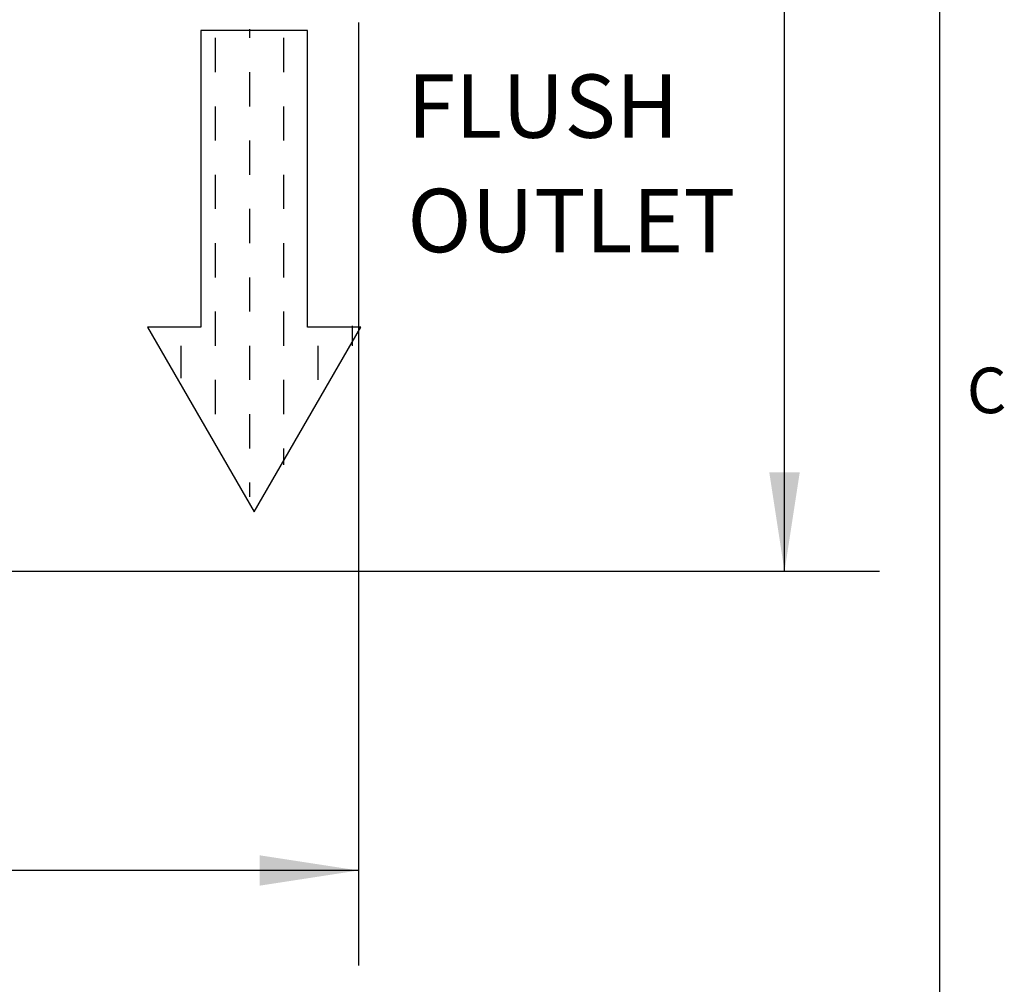
# Model space of a CAD drawing. Units: inches. Extents: x 0.2 to 10.8, y 0.2 to 8.3.
# Drawn here: x 9.5 to 10.8, y 3.4 to 4.7 of the extents above; entities that cross this region are included whole.
import ezdxf

# ---------------------------------------------------------------- set-up
doc = ezdxf.new("R2010")
doc.units = ezdxf.units.IN
doc.header["$MEASUREMENT"] = 0
doc.layers.add('SLD-0', color=7, linetype='Continuous')
doc.styles.add('SLDTEXTSTYLE0', font='TXT', dxfattribs={"width": 0.7})
doc.styles.add('SLDTEXTSTYLE1', font='ROMANS', dxfattribs={"width": 0.97})
doc.dimstyles.new('SLDDIMSTYLE0', dxfattribs={"dimtxt": 0.125, "dimasz": 0.13, "dimexe": 0, "dimexo": 0.0625, "dimgap": 0.03125, "dimtad": 0, "dimtih": 1, "dimtoh": 1, "dimdec": 0, "dimlfac": 28, "dimrnd": 1e-09, "dimzin": 12, "dimdsep": 46, "dimtxsty": 'SLDTEXTSTYLE0', "dimsah": 1, "dimcen": 0.09, "dimadec": 0, "dimazin": 3, "dimtfac": 1, "dimtdec": 0, "dimtofl": 0, "dimtmove": 0, "dimatfit": 3, "dimfxl": 0, "dimfrac": 2, "dimtolj": 1, "dimtzin": 12, "dimarcsym": 0})

# ---------------------------------------------------------------- blocks, each defined once
blk = doc.blocks.new('Block2')
at = {"layer": 'SLD-0'}
for p, q in [((3.504, 15.87), (0, 9.8)), ((7.009, 9.8), (3.504, 15.87)), ((0, 9.8), (1.752, 9.8)), ((1.752, 9.8), (1.752, 0.044)), ((5.256, 0.044), (5.256, 9.8)), ((5.256, 9.8), (7.009, 9.8)), ((1.752, 0.044), (5.256, 0.044))]:
    blk.add_line(p, q, dxfattribs=at)
at = {"layer": 'SLD-0', "color": 7}
for p, q in [((3.662, 14.91), (3.662, 15.375)), ((2.537, 13.785), (2.537, 14.327)), ((3.662, 12.66), (3.662, 13.785)), ((2.537, 11.535), (2.537, 12.66)), ((4.787, 11.535), (4.787, 12.66)), ((1.412, 10.41), (1.412, 11.535)), ((3.662, 10.41), (3.662, 11.535)), ((5.912, 10.41), (5.912, 11.478)), ((0.287, 9.756), (0.287, 10.41)), ((2.537, 9.285), (2.537, 10.41)), ((4.787, 9.285), (4.787, 10.41)), ((3.662, 8.16), (3.662, 9.285)), ((2.537, 7.035), (2.537, 8.16)), ((4.787, 7.035), (4.787, 8.16)), ((3.662, 5.91), (3.662, 7.035)), ((2.537, 4.785), (2.537, 5.91)), ((4.787, 4.785), (4.787, 5.91)), ((3.662, 3.66), (3.662, 4.785)), ((2.537, 2.535), (2.537, 3.66)), ((4.787, 2.535), (4.787, 3.66)), ((3.662, 1.41), (3.662, 2.535)), ((2.537, 0.285), (2.537, 1.41)), ((4.787, 0.285), (4.787, 1.41)), ((3.662, 0), (3.662, 0.285))]:
    blk.add_line(p, q, dxfattribs=at)
blk = doc.blocks.new('_D_1')
at = {"layer": 'SLD-0'}
for p, q in [((6.4138, 4.7063), (6.4138, 3.4656)), ((9.9206, 4.7063), (9.9206, 3.4656)), ((6.4138, 3.5906), (8.0807, 3.5906)), ((9.9206, 3.5906), (8.2716, 3.5906))]:
    blk.add_line(p, q, dxfattribs=at)
for points in [[(6.4138, 3.5906), (6.5438, 3.5706), (6.5438, 3.6106)], [(9.9206, 3.5906), (9.7906, 3.6106), (9.7906, 3.5706)]]:
    blk.add_solid(points, dxfattribs=at)
at = {"layer": 'SLD-0', "insert": (8.0807, 3.6545), "char_height": 0.125, "attachment_point": 1, "style": 'SLDTEXTSTYLE0'}
blk.add_mtext('98', dxfattribs=at)
blk = doc.blocks.new('_D_2')
at = {"layer": 'SLD-0'}
for p, q in [((9.9706, 7.6156), (10.6061, 7.6156)), ((10.4811, 7.6156), (10.4811, 6.1597)), ((10.4811, 3.9843), (10.4811, 5.9653)), ((9.396, 3.9843), (10.6061, 3.9843))]:
    blk.add_line(p, q, dxfattribs=at)
for points in [[(10.4811, 7.6156), (10.4611, 7.4856), (10.5011, 7.4856)], [(10.4811, 3.9843), (10.5011, 4.1143), (10.4611, 4.1143)]]:
    blk.add_solid(points, dxfattribs=at)
at = {"layer": 'SLD-0', "insert": (10.3379, 6.1264), "char_height": 0.125, "attachment_point": 1, "style": 'SLDTEXTSTYLE0'}
blk.add_mtext('102', dxfattribs=at)
blk = doc.blocks.new('SW_NOTE_18')
at = {"layer": 'SLD-0', "color": 0, "char_height": 0.08333, "attachment_point": 1, "style": 'SLDTEXTSTYLE0'}
for s, insert in [('FLUSH', (0, 0.1074)), ('OUTLET', (0, -0.0431))]:
    blk.add_mtext(s, dxfattribs=dict(at, insert=insert))

msp = doc.modelspace()

# ---------------------------------------------------------------- linework, layer by layer
at = {"layer": 'SLD-0'}
msp.add_line((10.6849, 8.2221), (10.6849, 0.2121), dxfattribs=at)

# ---------------------------------------------------------------- block references
at = {"color": 7, "linetype": 'Continuous', "xscale": 0.04, "yscale": 0.04, "zscale": 0.04, "rotation": 179.9999999999996}
msp.add_blockref('Block2', (9.9237, 4.6974), dxfattribs=at)
at = {"layer": 'SLD-0'}
msp.add_blockref('SW_NOTE_18', (9.9851, 4.5306), dxfattribs=at)

# ---------------------------------------------------------------- texts
at = {"layer": 'SLD-0', "insert": (10.7209, 4.2523), "char_height": 0.06, "attachment_point": 1, "style": 'SLDTEXTSTYLE1'}
msp.add_mtext('C', dxfattribs=at)

# ---------------------------------------------------------------- dimensions: what is measured, and where the dimension line sits
at = {"layer": 'SLD-0'}
for base, p1, p2, angle, picture, middle in [((10.4811, 7.6156), (9.346, 3.9843), (9.9206, 7.6156), 90, '_D_2', (10.4811, 6.0625)), ((9.9206, 3.5906), (6.4138, 4.7563), (9.9206, 4.7563), 0, '_D_1', (8.1761, 3.5906))]:
    dim = msp.add_linear_dim(base=base, p1=p1, p2=p2, angle=angle, dimstyle='SLDDIMSTYLE0', dxfattribs=at)
    dim.commit()
    dim.dimension.update_dxf_attribs({"geometry": picture, "text_midpoint": middle, "dimtype": 160})

doc.saveas('drawing.dxf')
